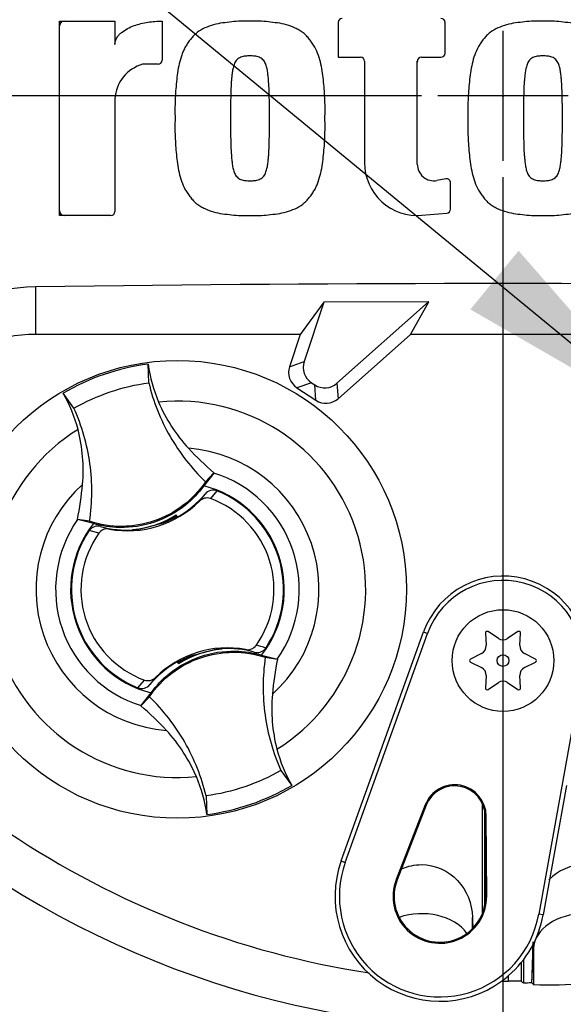
# Paper-space layout 'Sheet1' of a CAD drawing. Units: millimetres. Extents: x 0 to 2970, y 0 to 2100.
# Drawn here: x 1840 to 1894, y 840 to 937 of the extents above; entities that cross this region are included whole.
import ezdxf
from ezdxf.enums import TextEntityAlignment as Align
from ezdxf.lldxf.tags import DXFTag

# ---------------------------------------------------------------- set-up
doc = ezdxf.new("R2010")
doc.units = ezdxf.units.MM
doc.header["$LTSCALE"] = 5
for name, color, linetype in [('center line', 7, 'Continuous'), ('Default', 7, 'Continuous'), ('tangent', 7, 'Continuous'), ('TSH-1', 7, 'Continuous'), ('visible', 7, 'Continuous')]:
    doc.layers.add(name, color=color, linetype=linetype)
doc.styles.add('SEACAD_Arial', font='arial.ttf')
tags = doc.linetypes.add('CENTER2', pattern=[28.575, 19.05, -3.175, 3.175, -3.175]).pattern_tags.tags
tags[10:11] = [DXFTag(74, 4), DXFTag(75, 0), DXFTag(340, '0'), DXFTag(46, 0.0), DXFTag(50, 0.0), DXFTag(44, 0.0), DXFTag(45, 0.0)]
tags[8:9] = [DXFTag(74, 4), DXFTag(75, 0), DXFTag(340, '0'), DXFTag(46, 0.0), DXFTag(50, 0.0), DXFTag(44, 0.0), DXFTag(45, 0.0)]
tags[6:7] = [DXFTag(74, 4), DXFTag(75, 0), DXFTag(340, '0'), DXFTag(46, 0.0), DXFTag(50, 0.0), DXFTag(44, 0.0), DXFTag(45, 0.0)]
tags[4:5] = [DXFTag(74, 4), DXFTag(75, 0), DXFTag(340, '0'), DXFTag(46, 0.0), DXFTag(50, 0.0), DXFTag(44, 0.0), DXFTag(45, 0.0)]
doc.dimstyles.new('ISO-InstDr', dxfattribs={"dimtxt": 16, "dimasz": 22.4, "dimexe": 8, "dimexo": 8, "dimgap": 4, "dimtad": 1, "dimdec": 0, "dimzin": 0, "dimdsep": 46, "dimtxsty": 'SEACAD_Arial', "dimblk1": '_SE_FILLED', "dimblk2": '_SE_FILLED', "dimsah": 1, "dimcen": 8, "dimadec": 0, "dimazin": 0, "dimtfac": 0.5, "dimtofl": 0, "dimtmove": 0, "dimatfit": 3, "dimfxl": 1, "dimtzin": 0, "dimarcsym": 0})

# ---------------------------------------------------------------- blocks, each defined once
blk = doc.blocks.new('SE4')
at = {"layer": 'center line', "color": 7, "linetype": 'CENTER2'}
for p, q in [((1887.608, 935.693), (1887.608, 922.893)), ((1879.608, 929.293), (1779.865, 929.293)), ((1894.008, 929.293), (1881.208, 929.293)), ((1887.608, 921.293), (1887.608, 821.55))]:
    blk.add_line(p, q, dxfattribs=at)
at = {"layer": 'tangent', "color": 7, "linetype": 'Continuous'}
for p, q in [((1841.68, 905.854), (1841.68, 910.518)), ((1866.624, 902.676), (1868.059, 903.173)), ((1868.775, 901.104), (1867.339, 900.608)), ((1871.285, 901.045), (1871.393, 899.529)), ((1869.21, 899.373), (1869.102, 900.889)), ((1859.489, 890.47), (1858.844, 889.712)), ((1857.763, 889.461), (1858.324, 890.162)), ((1847.884, 886.304), (1846.924, 886.562)), ((1848.058, 886.97), (1848.917, 886.71)), ((1879.791, 876.601), (1880.194, 876.457)), ((1863.158, 874.616), (1862.299, 874.875)), ((1853.453, 872.124), (1852.892, 871.423)), ((1851.727, 871.115), (1852.372, 871.873)), ((1879.964, 859.602), (1880.062, 859.564)), ((1885.962, 858.494), (1885.857, 858.493)), ((1871.704, 854.094), (1872.107, 853.949)), ((1877.112, 852.28), (1877.21, 852.242)), ((1886.007, 850.636), (1885.903, 850.635)), ((1891.546, 848.783), (1891.124, 848.859)), ((1884.605, 847.447), (1884.605, 848.548)), ((1890.611, 845.981), (1890.611, 845.503)), ((1890.444, 842.118), (1890.611, 845.503)), ((1890.611, 845.503), (1890.611, 841.941)), ((1888.156, 842.282), (1888.156, 842.824))]:
    blk.add_line(p, q, dxfattribs=at)
blk.add_circle((1887.608, 929.293), 0.0537, dxfattribs=at)
for centre, radius, start, end in [((1855.608, 880.793), 18.502, 301.89117, 95.75962), ((1855.608, 880.793), 18.502, 121.89117, 275.75962), ((1855.608, 880.793), 13.91, 312.12176, 85.52902), ((1855.608, 880.793), 11.978, 325.049, 72.60178), ((1855.608, 880.793), 13.91, 132.12176, 265.52902), ((1855.608, 880.793), 11.978, 145.049, 252.60178), ((1861.383, 866.109), 9.376, 71.92554, 78.00782)]:
    blk.add_arc(centre, radius, start, end, dxfattribs=at)
for centre, start_param, end_param in [((1879.608, 845.379), 3.611782, 5.169665), ((1895.608, 845.379), 3.176499, 6.248279)]:
    blk.add_ellipse(centre, major_axis=(-5, 0), ratio=0.707107, start_param=start_param, end_param=end_param, dxfattribs=at)
at = {"layer": 'visible', "color": 7, "linetype": 'Continuous'}
for p, q in [((1843.998, 917.533), (1843.998, 936.639)), ((1843.998, 936.639), (1849.457, 936.639)), ((1849.457, 936.639), (1849.457, 934.346)), ((1854.097, 936.644), (1854.097, 932.808)), ((1871.404, 936.512), (1871.404, 933.091)), ((1881.912, 933.491), (1881.912, 936.512)), ((1871.404, 933.091), (1873.597, 933.091)), ((1879.583, 933.091), (1881.512, 933.091)), ((1853.697, 932.408), (1852.186, 932.408)), ((1873.997, 932.691), (1873.997, 922.719)), ((1879.183, 922.584), (1879.183, 932.691)), ((1849.457, 928.997), (1849.457, 917.933)), ((1881.981, 921.131), (1881.116, 920.973)), ((1882.453, 918.172), (1882.453, 920.738)), ((1849.057, 917.533), (1843.998, 917.533)), ((1879.646, 917.554), (1882.089, 917.773)), ((1869.985, 909.026), (1867.682, 905.854)), ((1870.001, 909.004), (1868.059, 903.173)), ((1880.33, 909.054), (1869.985, 909.026)), ((1870.001, 909.004), (1869.985, 909.026)), ((1880.298, 909.042), (1870.001, 909.004)), ((1871.285, 901.045), (1880.298, 909.042)), ((1878.521, 905.854), (1880.33, 909.054)), ((1880.298, 909.042), (1880.33, 909.054)), ((1867.682, 905.854), (1841.68, 905.854)), ((1867.682, 905.854), (1866.624, 902.676)), ((1871.393, 899.529), (1878.521, 905.854)), ((1896.695, 905.854), (1878.521, 905.854)), ((1852.791, 901.098), (1852.729, 902.922)), ((1868.775, 901.104), (1869.102, 900.889)), ((1845.435, 898.59), (1844.37, 900.072)), ((1867.339, 900.608), (1869.21, 899.373)), ((1859.19, 892.223), (1858.2, 890.968)), ((1858.362, 891.359), (1859.198, 892.235)), ((1859.198, 892.235), (1859.19, 892.223)), ((1845.79, 887.655), (1845.776, 887.659)), ((1846.973, 887.476), (1845.776, 887.659)), ((1847.34, 887.265), (1845.79, 887.655)), ((1855.28, 887.952), (1855.25, 887.871)), ((1855.41, 887.886), (1855.371, 888.007)), ((1855.41, 887.886), (1855.509, 887.846)), ((1855.476, 888.071), (1855.49, 888.11)), ((1855.546, 887.866), (1855.476, 888.071)), ((1855.49, 888.11), (1855.569, 887.879)), ((1851.269, 886.634), (1851.231, 886.658)), ((1851.243, 886.624), (1851.231, 886.658)), ((1851.269, 886.634), (1851.495, 886.661)), ((1851.71, 886.688), (1851.69, 886.658)), ((1851.71, 886.688), (1853.977, 887.248)), ((1871.704, 854.094), (1879.791, 876.601)), ((1872.107, 853.949), (1880.194, 876.457)), ((1885.882, 876.488), (1885.955, 875.27)), ((1887.155, 875.963), (1886.137, 876.635)), ((1889.079, 876.635), (1888.061, 875.963)), ((1889.261, 875.27), (1889.334, 876.488)), ((1859.506, 874.897), (1857.239, 874.337)), ((1859.506, 874.897), (1859.526, 874.927)), ((1859.949, 874.95), (1859.946, 874.96)), ((1859.949, 874.95), (1859.985, 874.927)), ((1859.973, 874.961), (1859.985, 874.927)), ((1863.876, 874.32), (1865.426, 873.931)), ((1864.243, 874.109), (1865.439, 873.926)), ((1865.426, 873.931), (1865.439, 873.926)), ((1885.502, 874.485), (1884.411, 873.94)), ((1890.805, 873.94), (1889.714, 874.485)), ((1855.726, 873.475), (1855.647, 873.706)), ((1855.806, 873.699), (1855.707, 873.739)), ((1855.741, 873.517), (1855.726, 873.475)), ((1855.936, 873.634), (1855.741, 873.517)), ((1855.844, 873.579), (1855.806, 873.699)), ((1855.936, 873.634), (1855.966, 873.715)), ((1884.411, 873.646), (1885.502, 873.1)), ((1889.714, 873.1), (1890.805, 873.646)), ((1885.955, 872.316), (1885.882, 871.098)), ((1889.334, 871.098), (1889.261, 872.316)), ((1895.361, 872.397), (1891.124, 848.859)), ((1886.137, 870.951), (1887.155, 871.623)), ((1888.061, 871.623), (1889.079, 870.951)), ((1852.854, 870.227), (1852.018, 869.351)), ((1852.026, 869.362), (1853.015, 870.618)), ((1852.018, 869.351), (1852.026, 869.362)), ((1865.781, 862.995), (1866.846, 861.513)), ((1893.837, 861.515), (1891.546, 848.783)), ((1858.425, 860.487), (1858.487, 858.663)), ((1879.964, 859.602), (1877.112, 852.28)), ((1880.062, 859.564), (1877.21, 852.242)), ((1885.608, 849.007), (1885.608, 859.672)), ((1885.81, 849.702), (1885.81, 859.003)), ((1885.903, 850.635), (1885.857, 858.493)), ((1886.007, 850.636), (1885.962, 858.494)), ((1889.406, 844.115), (1889.406, 842.268)), ((1889.608, 844.373), (1889.608, 842.12)), ((1890.421, 842.143), (1890.444, 842.118)), ((1890.444, 842.118), (1890.611, 841.941))]:
    blk.add_line(p, q, dxfattribs=at)
for centre, radius in [((1855.608, 880.793), 22.502), ((1887.608, 873.793), 5), ((1887.608, 873.793), 0.576)]:
    blk.add_circle(centre, radius, dxfattribs=at)
for centre, radius, start, end in [((1887.608, 929.293), 91.655, 191.75205, 168.24795), ((1871.804, 936.512), 0.4, 90, 180), ((1881.512, 936.512), 0.4, 0, 90), ((1844.498, 936.139), 0.5, 90, 180), ((1881.412, 936.412), 0.5, 0, 15.37865), ((1873.597, 932.691), 0.4, 0, 90), ((1879.583, 932.691), 0.4, 90, 180), ((1881.512, 933.491), 0.4, 270, 0), ((1853.255, 928.756), 3.806, 106.30638, 176.37288), ((1853.697, 932.808), 0.4, 270, 0), ((1879.683, 932.591), 0.5, 164.62563, 180), ((1879.182, 922.719), 5.186, 180, 275.13193), ((1880.82, 922.584), 1.638, 180, 280.38094), ((1882.053, 920.738), 0.4, 0, 100.38094), ((1887.608, 929.293), 106.017, 184.98926, 265.0132), ((1887.608, 929.293), 105.993, 184.98244, 265.02003), ((1887.608, 929.293), 105.581, 184.86645, 265.13628), ((1844.498, 918.033), 0.5, 180, 270), ((1849.057, 917.933), 0.4, 270, 0), ((1882.053, 918.172), 0.4, 275.13193, 0), ((1887.608, -2343.915), 3254.758, 89.191474, 90.808526), ((1841.977, 891.594), 18.927, 90.89726, 134.64333), ((1841.68, 891.054), 14.8, 90, 132.87435), ((1855.607, 880.795), 22.314, 97.4118, 120.23898), ((1866.889, 904.812), 14.286, 187.60407, 203.12612), ((1831.983, 892.911), 14.308, 14.53703, 30.03434), ((1879.824, 916.043), 31.5, 222.74992, 229.09629), ((1814.933, 893.906), 31.47, 348.5514, 354.90396), ((1855.608, 880.793), 10.5, 321.94528, 75.7055), ((1855.608, 880.793), 10.426, 326.40065, 68.14721), ((1850.708, 896.548), 10, 259.68144, 314.86642), ((1850.708, 896.548), 9.939, 299.27875, 320.01566), ((1855.608, 880.793), 9.489, 324.48752, 70.06034), ((1850.284, 896.41), 9.798, 275.54909, 302.1017), ((1850.284, 896.41), 9.878, 291.95687, 300.18289), ((1850.708, 896.548), 9.856, 289.65953, 298.48909), ((1850.284, 896.41), 9.824, 300.57218, 301.90884), ((1850.708, 896.548), 9.939, 298.88279, 299.27875), ((1855.608, 880.793), 10.5, 141.94528, 255.7055), ((1855.608, 880.793), 10.426, 146.40065, 248.14721), ((1850.708, 896.548), 9.939, 254.5322, 273.0819), ((1850.708, 896.548), 9.939, 273.0819, 275.66507), ((1855.608, 880.793), 9.489, 144.48752, 250.06034), ((1887.608, 929.293), 87.195, 210.94361, 261.31879), ((1887.608, 873.793), 8.306, 349.79595, 160.23557), ((1887.608, 873.793), 7.878, 349.79595, 160.23557), ((1886.046, 876.498), 0.164, 56.56748, 183.43252), ((1887.608, 876.648), 0.822, 236.56748, 303.43252), ((1889.17, 876.498), 0.164, 356.56748, 123.43252), ((1860.507, 865.037), 10, 79.68144, 134.86642), ((1860.932, 865.175), 9.798, 95.54909, 122.1017), ((1860.507, 865.037), 9.939, 93.0819, 95.66507), ((1860.932, 865.175), 9.824, 95.74194, 97.0786), ((1860.507, 865.037), 9.939, 74.5322, 93.0819), ((1885.135, 875.221), 0.822, 296.56748, 3.43252), ((1890.081, 875.221), 0.822, 176.56748, 243.43252), ((1860.507, 865.037), 9.856, 109.65953, 118.48909), ((1860.932, 865.175), 9.878, 111.95687, 120.18289), ((1896.283, 867.68), 31.47, 168.5514, 174.90396), ((1884.485, 873.793), 0.164, 116.56748, 243.43252), ((1890.731, 873.793), 0.164, 296.56748, 63.43252), ((1860.507, 865.037), 9.939, 119.27875, 140.01566), ((1860.507, 865.037), 9.939, 118.88279, 119.27875), ((1885.135, 872.365), 0.822, 356.56748, 63.43252), ((1890.081, 872.365), 0.822, 116.56748, 183.43252), ((1886.046, 871.088), 0.164, 176.56748, 303.43252), ((1887.608, 870.937), 0.822, 56.56748, 123.43252), ((1889.17, 871.088), 0.164, 236.56748, 3.43252), ((1831.392, 845.542), 31.5, 42.74992, 49.09629), ((1879.233, 868.675), 14.308, 194.53703, 210.03434), ((1844.327, 856.773), 14.286, 7.60407, 23.12612), ((1855.609, 880.791), 22.314, 277.4118, 300.23898), ((1882.857, 858.475), 3.105, 0.33305, 158.71921), ((1882.857, 858.475), 3, 0.33305, 158.71921), ((1881.403, 850.609), 10.306, 160.23557, 306.09138), ((1881.403, 850.609), 9.878, 160.23557, 349.79595), ((1881.403, 850.609), 4.605, 158.71921, 0.33305), ((1881.403, 850.609), 4.5, 158.71921, 0.33305), ((1881.403, 850.609), 10.306, 310.94411, 349.79595), ((1881.403, 850.609), 10.306, 306.09138, 310.94411), ((1887.608, 929.293), 87.012, 269.91156, 270.36114), ((1888.613, 828.052), 14.237, 86.80866, 91.83801), ((1887.608, 929.293), 87.195, 271.31431, 271.84885), ((1892.161, 878.857), 36.948, 267.595, 283.21019)]:
    blk.add_arc(centre, radius, start, end, dxfattribs=at)
for centre, major_axis, ratio, start_param, end_param in [((1869.771, 902.607), (1.705, 0.59), 0.997825, 2.488145, 3.79504), ((1868.335, 902.11), (1.705, 0.59), 0.997825, 2.488145, 3.79504), ((1870.091, 902.395), (-0.128, 1.799), 0.997825, 2.488145, 3.79504), ((1870.2, 900.88), (-0.128, 1.799), 0.997825, 2.488145, 3.79504), ((1856.012, 872.771), (-0.645, 1.893), 0.008726, 1.04232, 1.162575), ((2034.23, 929.167), (-195.585, 0.166), 0.661605, 0.737587, 0.739125)]:
    blk.add_ellipse(centre, major_axis=major_axis, ratio=ratio, start_param=start_param, end_param=end_param, dxfattribs=at)
for points, knots in [([(1849.457, 934.346), (1849.457, 934.465), (1849.475, 934.58), (1849.544, 934.804), (1849.595, 934.911), (1849.716, 935.11), (1849.788, 935.204), (1849.945, 935.377), (1850.03, 935.456), (1850.299, 935.677), (1850.498, 935.804), (1850.91, 936.023), (1851.125, 936.116), (1851.783, 936.356), (1852.24, 936.465), (1853.163, 936.61), (1853.63, 936.644), (1854.097, 936.644)], [0, 0, 0, 0, 0.0625, 0.0625, 0.125, 0.125, 0.1875, 0.1875, 0.25, 0.25, 0.375, 0.375, 0.5, 0.5, 0.75, 0.75, 1, 1, 1, 1]), ([(1862.739, 936.639), (1862.437, 936.645), (1862.136, 936.652), (1861.535, 936.628), (1861.236, 936.598), (1860.638, 936.533), (1860.339, 936.502), (1859.743, 936.417), (1859.447, 936.359), (1858.87, 936.199), (1858.587, 936.098), (1858.04, 935.84), (1857.781, 935.69), (1857.422, 935.417), (1857.307, 935.317), (1857.095, 935.102), (1856.999, 934.987), (1856.815, 934.751), (1856.727, 934.631), (1856.556, 934.386), (1856.474, 934.261), (1856.322, 934.002), (1856.253, 933.866), (1856.131, 933.591), (1856.077, 933.451), (1855.929, 933.028), (1855.849, 932.741), (1855.648, 931.867), (1855.57, 931.268), (1855.449, 930.077), (1855.403, 929.481), (1855.356, 928.285), (1855.361, 927.686), (1855.37, 927.086)], [0, 0, 0, 0, 0.0625, 0.0625, 0.125, 0.125, 0.1875, 0.1875, 0.25, 0.25, 0.3125, 0.3125, 0.375, 0.375, 0.40625, 0.40625, 0.4375, 0.4375, 0.46875, 0.46875, 0.5, 0.5, 0.53125, 0.53125, 0.5625, 0.5625, 0.625, 0.625, 0.75, 0.75, 0.875, 0.875, 1, 1, 1, 1]), ([(1870.108, 927.086), (1870.117, 927.682), (1870.122, 928.278), (1870.076, 929.465), (1870.031, 930.056), (1869.912, 931.235), (1869.837, 931.824), (1869.64, 932.698), (1869.561, 932.989), (1869.365, 933.56), (1869.248, 933.837), (1869.025, 934.228), (1868.943, 934.354), (1868.77, 934.603), (1868.681, 934.726), (1868.497, 934.965), (1868.402, 935.081), (1868.194, 935.296), (1868.081, 935.396), (1867.842, 935.581), (1867.715, 935.667), (1867.453, 935.824), (1867.319, 935.895), (1866.909, 936.09), (1866.622, 936.195), (1866.034, 936.359), (1865.738, 936.417), (1865.143, 936.502), (1864.844, 936.532), (1864.246, 936.597), (1863.947, 936.627), (1863.345, 936.652), (1863.042, 936.645), (1862.739, 936.639)], [0, 0, 0, 0, 0.125, 0.125, 0.25, 0.25, 0.375, 0.375, 0.4375, 0.4375, 0.5, 0.5, 0.53125, 0.53125, 0.5625, 0.5625, 0.59375, 0.59375, 0.625, 0.625, 0.65625, 0.65625, 0.6875, 0.6875, 0.75, 0.75, 0.8125, 0.8125, 0.875, 0.875, 0.9375, 0.9375, 1, 1, 1, 1]), ([(1891.533, 936.639), (1891.232, 936.645), (1890.931, 936.652), (1890.331, 936.628), (1890.032, 936.598), (1889.436, 936.533), (1889.137, 936.503), (1888.542, 936.418), (1888.245, 936.36), (1887.668, 936.2), (1887.386, 936.099), (1886.839, 935.843), (1886.58, 935.692), (1886.222, 935.421), (1886.107, 935.323), (1885.894, 935.107), (1885.797, 934.993), (1885.614, 934.757), (1885.526, 934.636), (1885.355, 934.392), (1885.272, 934.268), (1885.045, 933.88), (1884.924, 933.6), (1884.725, 933.035), (1884.645, 932.747), (1884.444, 931.874), (1884.365, 931.275), (1884.244, 930.082), (1884.198, 929.484), (1884.15, 928.287), (1884.155, 927.686), (1884.164, 927.086)], [0, 0, 0, 0, 0.0625, 0.0625, 0.125, 0.125, 0.1875, 0.1875, 0.25, 0.25, 0.3125, 0.3125, 0.375, 0.375, 0.40625, 0.40625, 0.4375, 0.4375, 0.46875, 0.46875, 0.5, 0.5, 0.5625, 0.5625, 0.625, 0.625, 0.75, 0.75, 0.875, 0.875, 1, 1, 1, 1]), ([(1898.903, 927.086), (1898.911, 927.688), (1898.916, 928.29), (1898.868, 929.492), (1898.822, 930.092), (1898.7, 931.29), (1898.621, 931.887), (1898.417, 932.763), (1898.336, 933.052), (1898.134, 933.622), (1898.012, 933.899), (1897.783, 934.285), (1897.7, 934.41), (1897.526, 934.656), (1897.437, 934.778), (1897.251, 935.014), (1897.154, 935.128), (1896.943, 935.338), (1896.829, 935.434), (1896.589, 935.614), (1896.461, 935.697), (1896.202, 935.849), (1896.069, 935.918), (1895.663, 936.106), (1895.381, 936.206), (1894.8, 936.365), (1894.505, 936.421), (1893.915, 936.504), (1893.618, 936.535), (1893.026, 936.599), (1892.729, 936.628), (1892.133, 936.652), (1891.833, 936.645), (1891.533, 936.639)], [0, 0, 0, 0, 0.125, 0.125, 0.25, 0.25, 0.375, 0.375, 0.4375, 0.4375, 0.5, 0.5, 0.53125, 0.53125, 0.5625, 0.5625, 0.59375, 0.59375, 0.625, 0.625, 0.65625, 0.65625, 0.6875, 0.6875, 0.75, 0.75, 0.8125, 0.8125, 0.875, 0.875, 0.9375, 0.9375, 1, 1, 1, 1]), ([(1862.739, 933.227), (1862.662, 933.228), (1862.586, 933.225), (1862.433, 933.213), (1862.356, 933.208), (1862.128, 933.183), (1861.975, 933.156), (1861.766, 933.064), (1861.697, 933.029), (1861.569, 932.948), (1861.511, 932.899), (1861.407, 932.789), (1861.36, 932.727), (1861.28, 932.599), (1861.245, 932.532), (1861.154, 932.323), (1861.111, 932.176), (1861.043, 931.884), (1861.018, 931.736), (1860.976, 931.439), (1860.96, 931.29), (1860.929, 930.991), (1860.915, 930.842), (1860.881, 930.392), (1860.87, 930.091), (1860.851, 929.491), (1860.843, 929.19), (1860.827, 928.288), (1860.826, 927.687), (1860.828, 927.086)], [0, 0, 0, 0, 0.03125, 0.03125, 0.0625, 0.0625, 0.125, 0.125, 0.15625, 0.15625, 0.1875, 0.1875, 0.21875, 0.21875, 0.25, 0.25, 0.3125, 0.3125, 0.375, 0.375, 0.4375, 0.4375, 0.5, 0.5, 0.625, 0.625, 0.75, 0.75, 1, 1, 1, 1]), ([(1864.65, 927.086), (1864.652, 927.689), (1864.651, 928.292), (1864.635, 929.197), (1864.627, 929.498), (1864.608, 930.101), (1864.597, 930.403), (1864.562, 930.854), (1864.548, 931.003), (1864.517, 931.303), (1864.5, 931.453), (1864.458, 931.752), (1864.432, 931.9), (1864.362, 932.193), (1864.318, 932.339), (1864.227, 932.544), (1864.192, 932.61), (1864.111, 932.736), (1864.064, 932.797), (1863.96, 932.905), (1863.902, 932.953), (1863.774, 933.033), (1863.706, 933.068), (1863.568, 933.128), (1863.495, 933.15), (1863.345, 933.18), (1863.27, 933.192), (1863.119, 933.208), (1863.043, 933.213), (1862.891, 933.225), (1862.815, 933.228), (1862.739, 933.227)], [0, 0, 0, 0, 0.25, 0.25, 0.375, 0.375, 0.5, 0.5, 0.5625, 0.5625, 0.625, 0.625, 0.6875, 0.6875, 0.75, 0.75, 0.78125, 0.78125, 0.8125, 0.8125, 0.84375, 0.84375, 0.875, 0.875, 0.90625, 0.90625, 0.9375, 0.9375, 0.96875, 0.96875, 1, 1, 1, 1]), ([(1891.533, 933.227), (1891.458, 933.228), (1891.383, 933.225), (1891.233, 933.213), (1891.157, 933.208), (1891.007, 933.193), (1890.933, 933.181), (1890.786, 933.152), (1890.714, 933.131), (1890.574, 933.072), (1890.506, 933.037), (1890.378, 932.958), (1890.317, 932.91), (1890.158, 932.746), (1890.077, 932.615), (1889.954, 932.338), (1889.911, 932.194), (1889.841, 931.901), (1889.815, 931.752), (1889.772, 931.453), (1889.755, 931.303), (1889.724, 931.003), (1889.71, 930.853), (1889.676, 930.403), (1889.665, 930.101), (1889.645, 929.499), (1889.638, 929.197), (1889.621, 928.292), (1889.62, 927.689), (1889.623, 927.086)], [0, 0, 0, 0, 0.03125, 0.03125, 0.0625, 0.0625, 0.09375, 0.09375, 0.125, 0.125, 0.15625, 0.15625, 0.1875, 0.1875, 0.25, 0.25, 0.3125, 0.3125, 0.375, 0.375, 0.4375, 0.4375, 0.5, 0.5, 0.625, 0.625, 0.75, 0.75, 1, 1, 1, 1]), ([(1893.444, 927.086), (1893.446, 927.689), (1893.445, 928.293), (1893.429, 929.198), (1893.421, 929.5), (1893.402, 930.103), (1893.391, 930.404), (1893.356, 930.855), (1893.342, 931.006), (1893.311, 931.306), (1893.294, 931.456), (1893.251, 931.755), (1893.225, 931.904), (1893.155, 932.197), (1893.112, 932.341), (1892.989, 932.616), (1892.908, 932.748), (1892.749, 932.91), (1892.688, 932.958), (1892.56, 933.037), (1892.492, 933.072), (1892.352, 933.131), (1892.28, 933.152), (1892.133, 933.181), (1892.059, 933.193), (1891.909, 933.208), (1891.834, 933.213), (1891.684, 933.225), (1891.609, 933.228), (1891.533, 933.227)], [0, 0, 0, 0, 0.25, 0.25, 0.375, 0.375, 0.5, 0.5, 0.5625, 0.5625, 0.625, 0.625, 0.6875, 0.6875, 0.75, 0.75, 0.8125, 0.8125, 0.84375, 0.84375, 0.875, 0.875, 0.90625, 0.90625, 0.9375, 0.9375, 0.96875, 0.96875, 1, 1, 1, 1]), ([(1855.37, 927.086), (1855.361, 926.49), (1855.356, 925.894), (1855.402, 924.707), (1855.447, 924.116), (1855.566, 922.937), (1855.641, 922.349), (1855.838, 921.475), (1855.917, 921.183), (1856.113, 920.612), (1856.23, 920.335), (1856.453, 919.944), (1856.535, 919.818), (1856.708, 919.568), (1856.797, 919.446), (1856.981, 919.207), (1857.077, 919.091), (1857.285, 918.876), (1857.397, 918.776), (1857.636, 918.591), (1857.764, 918.505), (1858.025, 918.348), (1858.159, 918.276), (1858.57, 918.081), (1858.857, 917.977), (1859.444, 917.813), (1859.74, 917.755), (1860.336, 917.67), (1860.635, 917.64), (1861.232, 917.575), (1861.531, 917.545), (1862.133, 917.52), (1862.436, 917.527), (1862.739, 917.533)], [0, 0, 0, 0, 0.125, 0.125, 0.25, 0.25, 0.375, 0.375, 0.4375, 0.4375, 0.5, 0.5, 0.53125, 0.53125, 0.5625, 0.5625, 0.59375, 0.59375, 0.625, 0.625, 0.65625, 0.65625, 0.6875, 0.6875, 0.75, 0.75, 0.8125, 0.8125, 0.875, 0.875, 0.9375, 0.9375, 1, 1, 1, 1]), ([(1860.828, 927.086), (1860.826, 926.483), (1860.827, 925.88), (1860.843, 924.975), (1860.851, 924.674), (1860.87, 924.071), (1860.881, 923.77), (1860.916, 923.319), (1860.93, 923.169), (1860.961, 922.869), (1860.978, 922.72), (1861.02, 922.421), (1861.046, 922.272), (1861.116, 921.979), (1861.16, 921.833), (1861.251, 921.628), (1861.286, 921.562), (1861.367, 921.436), (1861.413, 921.375), (1861.518, 921.267), (1861.576, 921.219), (1861.704, 921.139), (1861.772, 921.104), (1861.91, 921.044), (1861.983, 921.022), (1862.133, 920.992), (1862.208, 920.98), (1862.359, 920.964), (1862.435, 920.959), (1862.587, 920.947), (1862.663, 920.944), (1862.739, 920.945)], [0, 0, 0, 0, 0.25, 0.25, 0.375, 0.375, 0.5, 0.5, 0.5625, 0.5625, 0.625, 0.625, 0.6875, 0.6875, 0.75, 0.75, 0.78125, 0.78125, 0.8125, 0.8125, 0.84375, 0.84375, 0.875, 0.875, 0.90625, 0.90625, 0.9375, 0.9375, 0.96875, 0.96875, 1, 1, 1, 1]), ([(1862.739, 917.533), (1863.041, 917.527), (1863.342, 917.52), (1863.943, 917.544), (1864.242, 917.574), (1864.84, 917.639), (1865.139, 917.67), (1865.735, 917.755), (1866.031, 917.813), (1866.609, 917.973), (1866.891, 918.075), (1867.438, 918.332), (1867.697, 918.483), (1868.056, 918.755), (1868.171, 918.855), (1868.383, 919.07), (1868.479, 919.185), (1868.663, 919.42), (1868.75, 919.541), (1868.922, 919.786), (1869.004, 919.911), (1869.155, 920.17), (1869.224, 920.305), (1869.347, 920.58), (1869.401, 920.72), (1869.549, 921.143), (1869.629, 921.43), (1869.829, 922.304), (1869.908, 922.903), (1870.029, 924.094), (1870.075, 924.691), (1870.122, 925.886), (1870.117, 926.486), (1870.108, 927.086)], [0, 0, 0, 0, 0.0625, 0.0625, 0.125, 0.125, 0.1875, 0.1875, 0.25, 0.25, 0.3125, 0.3125, 0.375, 0.375, 0.40625, 0.40625, 0.4375, 0.4375, 0.46875, 0.46875, 0.5, 0.5, 0.53125, 0.53125, 0.5625, 0.5625, 0.625, 0.625, 0.75, 0.75, 0.875, 0.875, 1, 1, 1, 1]), ([(1862.739, 920.945), (1862.816, 920.944), (1862.893, 920.947), (1863.045, 920.959), (1863.122, 920.964), (1863.35, 920.989), (1863.504, 921.016), (1863.713, 921.108), (1863.781, 921.143), (1863.909, 921.224), (1863.967, 921.273), (1864.071, 921.383), (1864.118, 921.445), (1864.198, 921.573), (1864.233, 921.64), (1864.324, 921.849), (1864.366, 921.996), (1864.435, 922.288), (1864.46, 922.436), (1864.502, 922.732), (1864.518, 922.882), (1864.549, 923.18), (1864.563, 923.33), (1864.597, 923.78), (1864.608, 924.08), (1864.627, 924.681), (1864.635, 924.982), (1864.651, 925.883), (1864.652, 926.485), (1864.65, 927.086)], [0, 0, 0, 0, 0.03125, 0.03125, 0.0625, 0.0625, 0.125, 0.125, 0.15625, 0.15625, 0.1875, 0.1875, 0.21875, 0.21875, 0.25, 0.25, 0.3125, 0.3125, 0.375, 0.375, 0.4375, 0.4375, 0.5, 0.5, 0.625, 0.625, 0.75, 0.75, 1, 1, 1, 1]), ([(1884.164, 927.086), (1884.155, 926.484), (1884.15, 925.882), (1884.198, 924.68), (1884.244, 924.08), (1884.367, 922.882), (1884.446, 922.285), (1884.649, 921.409), (1884.73, 921.12), (1884.932, 920.55), (1885.054, 920.273), (1885.284, 919.887), (1885.367, 919.762), (1885.54, 919.516), (1885.629, 919.394), (1885.815, 919.158), (1885.912, 919.045), (1886.123, 918.835), (1886.237, 918.738), (1886.477, 918.558), (1886.605, 918.475), (1886.864, 918.323), (1886.997, 918.254), (1887.403, 918.066), (1887.685, 917.966), (1888.266, 917.807), (1888.561, 917.751), (1889.152, 917.668), (1889.448, 917.637), (1890.04, 917.573), (1890.337, 917.544), (1890.933, 917.52), (1891.233, 917.527), (1891.533, 917.533)], [0, 0, 0, 0, 0.125, 0.125, 0.25, 0.25, 0.375, 0.375, 0.4375, 0.4375, 0.5, 0.5, 0.53125, 0.53125, 0.5625, 0.5625, 0.59375, 0.59375, 0.625, 0.625, 0.65625, 0.65625, 0.6875, 0.6875, 0.75, 0.75, 0.8125, 0.8125, 0.875, 0.875, 0.9375, 0.9375, 1, 1, 1, 1]), ([(1889.623, 927.086), (1889.62, 926.484), (1889.621, 925.882), (1889.638, 924.979), (1889.645, 924.678), (1889.665, 924.076), (1889.675, 923.775), (1889.709, 923.325), (1889.724, 923.175), (1889.755, 922.875), (1889.771, 922.725), (1889.813, 922.428), (1889.839, 922.28), (1889.908, 921.988), (1889.951, 921.842), (1890.043, 921.633), (1890.077, 921.566), (1890.159, 921.439), (1890.205, 921.378), (1890.31, 921.268), (1890.368, 921.221), (1890.496, 921.14), (1890.565, 921.105), (1890.703, 921.045), (1890.776, 921.022), (1890.925, 920.992), (1891.001, 920.98), (1891.153, 920.964), (1891.229, 920.959), (1891.381, 920.947), (1891.457, 920.944), (1891.533, 920.945)], [0, 0, 0, 0, 0.25, 0.25, 0.375, 0.375, 0.5, 0.5, 0.5625, 0.5625, 0.625, 0.625, 0.6875, 0.6875, 0.75, 0.75, 0.78125, 0.78125, 0.8125, 0.8125, 0.84375, 0.84375, 0.875, 0.875, 0.90625, 0.90625, 0.9375, 0.9375, 0.96875, 0.96875, 1, 1, 1, 1]), ([(1891.533, 917.533), (1891.835, 917.527), (1892.136, 917.52), (1892.736, 917.544), (1893.034, 917.574), (1893.631, 917.639), (1893.929, 917.669), (1894.524, 917.754), (1894.821, 917.812), (1895.398, 917.972), (1895.68, 918.073), (1896.227, 918.329), (1896.487, 918.48), (1896.845, 918.751), (1896.96, 918.85), (1897.173, 919.065), (1897.269, 919.179), (1897.453, 919.415), (1897.541, 919.536), (1897.712, 919.78), (1897.794, 919.905), (1898.022, 920.292), (1898.143, 920.572), (1898.341, 921.137), (1898.422, 921.425), (1898.623, 922.299), (1898.702, 922.897), (1898.823, 924.09), (1898.869, 924.688), (1898.916, 925.885), (1898.911, 926.486), (1898.903, 927.086)], [0, 0, 0, 0, 0.0625, 0.0625, 0.125, 0.125, 0.1875, 0.1875, 0.25, 0.25, 0.3125, 0.3125, 0.375, 0.375, 0.40625, 0.40625, 0.4375, 0.4375, 0.46875, 0.46875, 0.5, 0.5, 0.5625, 0.5625, 0.625, 0.625, 0.75, 0.75, 0.875, 0.875, 1, 1, 1, 1]), ([(1891.533, 920.945), (1891.61, 920.944), (1891.687, 920.947), (1891.84, 920.959), (1891.916, 920.964), (1892.145, 920.989), (1892.299, 921.016), (1892.508, 921.108), (1892.576, 921.143), (1892.705, 921.225), (1892.762, 921.274), (1892.866, 921.384), (1892.913, 921.446), (1892.993, 921.574), (1893.028, 921.642), (1893.119, 921.851), (1893.161, 921.997), (1893.229, 922.29), (1893.255, 922.437), (1893.296, 922.734), (1893.313, 922.883), (1893.344, 923.182), (1893.358, 923.331), (1893.391, 923.781), (1893.402, 924.081), (1893.422, 924.682), (1893.429, 924.982), (1893.445, 925.884), (1893.446, 926.485), (1893.444, 927.086)], [0, 0, 0, 0, 0.03125, 0.03125, 0.0625, 0.0625, 0.125, 0.125, 0.15625, 0.15625, 0.1875, 0.1875, 0.21875, 0.21875, 0.25, 0.25, 0.3125, 0.3125, 0.375, 0.375, 0.4375, 0.4375, 0.5, 0.5, 0.625, 0.625, 0.75, 0.75, 1, 1, 1, 1]), ([(1845.435, 898.59), (1846.566, 899.237), (1847.759, 899.776), (1850.226, 900.617), (1851.5, 900.919), (1852.791, 901.098)], [0, 0, 0, 0, 0.5, 0.5, 1, 1, 1, 1]), ([(1852.791, 901.098), (1853.012, 900.177), (1853.298, 899.271), (1853.997, 897.509), (1854.409, 896.652), (1855.35, 895.007), (1855.879, 894.218), (1857.044, 892.723), (1857.68, 892.016), (1858.362, 891.359)], [0, 0, 0, 0, 0.25, 0.25, 0.5, 0.5, 0.75, 0.75, 1, 1, 1, 1]), ([(1853.751, 899.202), (1854.108, 898.366), (1854.537, 897.56), (1855.523, 896.039), (1856.08, 895.324), (1856.692, 894.661)], [0, 0, 0, 0, 0.5014, 0.5014, 1, 1, 1, 1]), ([(1846.973, 887.476), (1847.112, 888.414), (1847.184, 889.361), (1847.193, 891.256), (1847.129, 892.205), (1846.87, 894.082), (1846.673, 895.012), (1846.149, 896.833), (1845.823, 897.726), (1845.435, 898.59)], [0, 0, 0, 0, 0.25, 0.25, 0.5, 0.5, 0.75, 0.75, 1, 1, 1, 1]), ([(1846.278, 891.11), (1846.358, 892.009), (1846.362, 892.916), (1846.213, 894.722), (1846.061, 895.622), (1845.833, 896.502)], [0, 0, 0, 0, 0.4986, 0.4986, 1, 1, 1, 1]), ([(1858.362, 891.359), (1857.757, 890.469), (1857.008, 889.677), (1855.297, 888.373), (1854.335, 887.86), (1852.299, 887.166), (1851.224, 886.984), (1849.072, 886.972), (1847.996, 887.141), (1846.973, 887.476)], [0, 0, 0, 0, 0.25, 0.25, 0.5, 0.5, 0.75, 0.75, 1, 1, 1, 1]), ([(1858.2, 890.968), (1857.687, 890.264), (1857.082, 889.627), (1855.496, 888.347), (1854.459, 887.776), (1852.252, 887.023), (1851.082, 886.843), (1849.045, 886.887), (1848.176, 887.021), (1847.34, 887.265)], [0, 0, 0, 0, 0.214105, 0.214105, 0.5, 0.5, 0.785895, 0.785895, 1, 1, 1, 1]), ([(1859.489, 890.47), (1859.288, 890.55), (1859.066, 890.561), (1858.65, 890.449), (1858.463, 890.328), (1858.324, 890.162)], [0, 0, 0, 0, 0.5, 0.5, 1, 1, 1, 1]), ([(1858.844, 889.712), (1858.659, 889.78), (1858.458, 889.789), (1858.079, 889.699), (1857.902, 889.6), (1857.763, 889.461)], [0, 0, 0, 0, 0.5, 0.5, 1, 1, 1, 1]), ([(1848.058, 886.97), (1847.849, 887.027), (1847.627, 887.021), (1847.223, 886.879), (1847.043, 886.743), (1846.924, 886.562)], [0, 0, 0, 0, 0.5, 0.5, 1, 1, 1, 1]), ([(1848.917, 886.71), (1848.82, 886.728), (1848.723, 886.732), (1848.529, 886.714), (1848.433, 886.692), (1848.161, 886.587), (1847.999, 886.465), (1847.884, 886.304)], [0, 0, 0, 0, 0.25, 0.25, 0.5, 0.5, 1, 1, 1, 1]), ([(1862.299, 874.875), (1862.396, 874.858), (1862.493, 874.853), (1862.687, 874.871), (1862.783, 874.893), (1863.055, 874.998), (1863.217, 875.121), (1863.332, 875.281)], [0, 0, 0, 0, 0.25, 0.25, 0.5, 0.5, 1, 1, 1, 1]), ([(1863.158, 874.616), (1863.367, 874.558), (1863.589, 874.565), (1863.993, 874.707), (1864.173, 874.842), (1864.292, 875.023)], [0, 0, 0, 0, 0.5, 0.5, 1, 1, 1, 1]), ([(1852.854, 870.227), (1853.459, 871.117), (1854.208, 871.908), (1855.919, 873.212), (1856.881, 873.725), (1858.917, 874.42), (1859.992, 874.601), (1862.144, 874.613), (1863.22, 874.445), (1864.243, 874.109)], [0, 0, 0, 0, 0.25, 0.25, 0.5, 0.5, 0.75, 0.75, 1, 1, 1, 1]), ([(1853.015, 870.618), (1853.529, 871.321), (1854.134, 871.959), (1855.72, 873.238), (1856.757, 873.809), (1858.964, 874.562), (1860.134, 874.743), (1862.171, 874.699), (1863.04, 874.564), (1863.876, 874.32)], [0, 0, 0, 0, 0.214105, 0.214105, 0.5, 0.5, 0.785895, 0.785895, 1, 1, 1, 1]), ([(1864.243, 874.109), (1864.104, 873.172), (1864.032, 872.224), (1864.023, 870.329), (1864.087, 869.381), (1864.346, 867.503), (1864.543, 866.574), (1865.066, 864.752), (1865.393, 863.86), (1865.781, 862.995)], [0, 0, 0, 0, 0.25, 0.25, 0.5, 0.5, 0.75, 0.75, 1, 1, 1, 1]), ([(1852.372, 871.873), (1852.557, 871.806), (1852.758, 871.797), (1853.137, 871.887), (1853.314, 871.986), (1853.453, 872.124)], [0, 0, 0, 0, 0.5, 0.5, 1, 1, 1, 1]), ([(1851.727, 871.115), (1851.928, 871.035), (1852.15, 871.024), (1852.566, 871.137), (1852.753, 871.258), (1852.892, 871.423)], [0, 0, 0, 0, 0.5, 0.5, 1, 1, 1, 1]), ([(1858.425, 860.487), (1858.204, 861.409), (1857.918, 862.315), (1857.219, 864.077), (1856.807, 864.933), (1855.866, 866.578), (1855.337, 867.367), (1854.172, 868.863), (1853.536, 869.569), (1852.854, 870.227)], [0, 0, 0, 0, 0.25, 0.25, 0.5, 0.5, 0.75, 0.75, 1, 1, 1, 1]), ([(1864.938, 870.475), (1864.858, 869.576), (1864.854, 868.67), (1865.003, 866.863), (1865.155, 865.963), (1865.383, 865.083)], [0, 0, 0, 0, 0.4986, 0.4986, 1, 1, 1, 1]), ([(1857.465, 862.384), (1857.108, 863.22), (1856.679, 864.025), (1855.693, 865.546), (1855.136, 866.262), (1854.524, 866.925)], [0, 0, 0, 0, 0.5014, 0.5014, 1, 1, 1, 1]), ([(1865.781, 862.995), (1864.65, 862.348), (1863.456, 861.81), (1860.99, 860.969), (1859.716, 860.666), (1858.425, 860.487)], [0, 0, 0, 0, 0.5, 0.5, 1, 1, 1, 1]), ([(1877.597, 853.287), (1877.619, 853.298), (1877.641, 853.307), (1878.272, 853.589), (1878.935, 853.732), (1880.924, 853.736), (1882.24, 853.147), (1884.06, 851.203), (1884.563, 849.882), (1884.605, 848.548)], [0.370489, 0.370489, 0.370489, 0.370489, 0.375, 0.375, 0.5, 0.5, 0.75, 0.75, 1, 1, 1, 1]), ([(1900.605, 848.548), (1900.563, 849.869), (1900.06, 851.196), (1898.261, 853.131), (1896.956, 853.731), (1894.303, 853.736), (1893.016, 853.162), (1892.113, 852.224)], [0, 0, 0, 0, 0.25, 0.25, 0.5, 0.5, 0.7454552, 0.7454552, 0.7454552, 0.7454552])]:
    blk.add_open_spline(points, degree=3, knots=knots, dxfattribs=at)
for points in [[(1884.605, 848.548), (1884.616, 848.211), (1884.626, 847.874), (1884.637, 847.537)], [(1890.536, 846.156), (1890.496, 844.818), (1890.457, 843.481), (1890.421, 842.143)]]:
    blk.add_open_spline(points, degree=3, dxfattribs=at)
blk = doc.blocks.new('SEANNOT_GROUP101')
at = {"layer": 'Default', "linetype": 'Continuous'}
blk.add_hatch(color=7, dxfattribs=at).paths.add_polyline_path([(1884.399, 908.306), (1904.07, 896.958), (1889.143, 914.072)])
at = {"layer": 'Default', "color": 7, "linetype": 'Continuous'}
blk.add_lwpolyline([(1610.683, 1138.311), (1904.07, 896.958)], dxfattribs=at)
blk = doc.blocks.new('DMBLK1071')
at = {"layer": 'Default', "linetype": 'Continuous'}
for points in [[(1769.508, 1177.808), (1747.108, 1174.074), (1769.508, 1170.341)], [(1906.208, 1177.808), (1906.208, 1170.341), (1928.608, 1174.074)]]:
    blk.add_hatch(color=7, dxfattribs=at).paths.add_polyline_path(points)
at = {"layer": 'Default', "color": 7, "linetype": 'Continuous'}
for p, q in [((1747.108, 839.293), (1747.108, 1182.074)), ((1928.608, 1125.343), (1928.608, 1182.074)), ((1928.608, 1174.074), (1747.108, 1174.074))]:
    blk.add_line(p, q, dxfattribs=at)
at = {"layer": 'Default', "color": 7, "linetype": 'Continuous', "style": 'SEACAD_Arial'}
for s, p in [('182', (1811.945, 1213.274)), ('(', (1796.641, 1194.074)), (')', (1871.771, 1194.074)), ('7.15"', (1811.945, 1194.074))]:
    blk.add_text(s, height=16, dxfattribs=at).set_placement(p, align=Align.TOP_LEFT)
blk = doc.blocks.new('_SE_FILLED')
at = {"color": 0}
blk.add_line((0, 0), (-1, 0), dxfattribs=at)
blk.add_solid([(0, 0), (-1, -0.1665), (-1, 0.1665), (0, 0)], dxfattribs=at)

psp = doc.layouts.new('Sheet1')

# ---------------------------------------------------------------- block references
at = {"layer": 'Default'}
psp.add_blockref('SEANNOT_GROUP101', (0, 0), dxfattribs=at)
at = {"layer": 'TSH-1'}
psp.add_blockref('SE4', (0, 0), dxfattribs=at)

# ---------------------------------------------------------------- dimensions: what is measured, and where the dimension line sits
at = {"layer": 'Default', "color": 7, "linetype": 'Continuous'}
dim = psp.add_linear_dim(base=(1747.107968501, 1174.074324369), p1=(1928.607968501, 1117.342679351), p2=(1747.107968501, 831.292679351), text='\\A1;<>', dimstyle='ISO-InstDr', override={"dimpost": '\\X'}, dxfattribs=at)
dim.commit()
dim.dimension.update_dxf_attribs({"geometry": 'DMBLK1071', "text_midpoint": (1837.857968992, 1174.074324369), "dimtype": 160})

doc.saveas('drawing.dxf')
